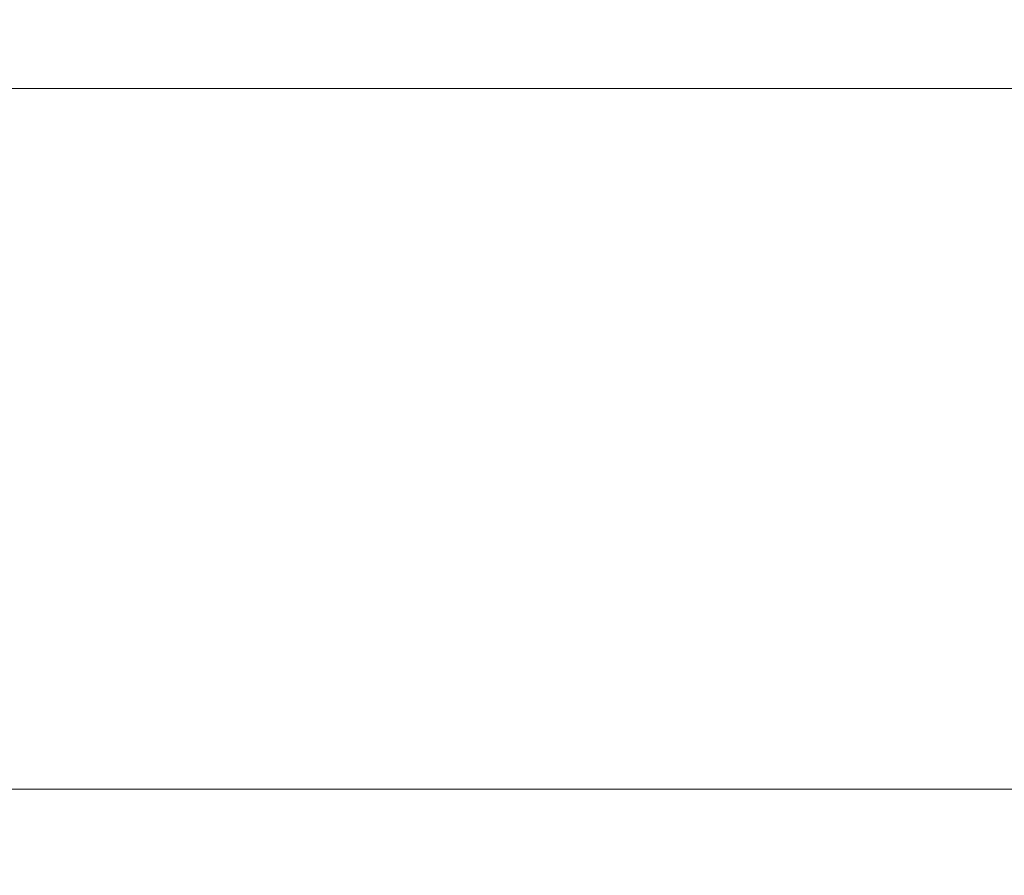
# Model space of a CAD drawing. Extents: x -132 to 132, y -70 to 0.
# Drawn here: x 0 to 57, y -70 to -20 of the extents above; entities that cross this region are included whole.
import ezdxf

# ---------------------------------------------------------------- set-up
doc = ezdxf.new("R2010")
doc.units = 0
doc.header["$LTSCALE"] = 500
doc.header["$MEASUREMENT"] = 0
doc.layers.add('CHROM', color=7, linetype='Continuous')

msp = doc.modelspace()

# ---------------------------------------------------------------- linework, layer by layer
at = {"layer": 'CHROM', "lineweight": 0}
for points, invisible_edges in [([(-89.2, -21.4, -6.1), (-89.2, -20.1, -2), (89.2, -20.1, -2), (89.2, -21.4, -6.1)], 15), ([(-89.2, -20.1, -2), (-89.2, -20.1, 2), (89.2, -20.1, 2), (89.2, -20.1, -2)], 15), ([(-89.2, -20.1, 2), (-89.2, -21.4, 6.1), (89.2, -21.4, 6.1), (89.2, -20.1, 2)], 15), ([(-89.2, -24.1, -10), (-89.2, -21.4, -6.1), (89.2, -21.4, -6.1), (89.2, -24.1, -10)], 15), ([(-89.2, -21.4, 6.1), (-89.2, -24.1, 10), (89.2, -24.1, 10), (89.2, -21.4, 6.1)], 13), ([(-89.2, -27.8, -13.3), (-89.2, -24.1, -10), (89.2, -24.1, -10), (89.2, -27.8, -13.3)], 13), ([(-89.2, -24.1, 10), (-89.2, -27.8, 13.3), (89.2, -27.8, 13.3), (89.2, -24.1, 10)], 15), ([(-89.2, -32.7, -16.1), (-89.2, -27.8, -13.3), (89.2, -27.8, -13.3), (89.2, -32.7, -16.1)], 15), ([(-89.2, -27.8, 13.3), (-89.2, -32.7, 16.1), (89.2, -32.7, 16.1), (89.2, -27.8, 13.3)], 15), ([(-89.2, -37.8, -18.2), (-89.2, -32.7, -16.1), (89.2, -32.7, -16.1), (89.2, -37.8, -18.2)], 15), ([(-89.2, -32.7, 16.1), (-89.2, -37.8, 18.2), (89.2, -37.8, 18.2), (89.2, -32.7, 16.1)], 15), ([(-89.2, -43.3, -19.5), (-89.2, -37.8, -18.2), (89.2, -37.8, -18.2), (89.2, -43.3, -19.5)], 15), ([(-89.2, -37.8, 18.2), (-89.2, -43.3, 19.5), (89.2, -43.3, 19.5), (89.2, -37.8, 18.2)], 15), ([(-89.2, -50, -20), (-89.2, -43.3, -19.5), (89.2, -43.3, -19.5), (89.2, -50, -20)], 15), ([(-89.2, -43.3, 19.5), (-89.2, -50, 20), (89.2, -50, 20), (89.2, -43.3, 19.5)], 15), ([(-89.2, -50, 20), (-89.2, -54.1, 19.5), (89.2, -54.1, 19.5), (89.2, -50, 20)], 15), ([(-89.2, -54.1, -19.5), (-89.2, -50, -20), (89.2, -50, -20), (89.2, -54.1, -19.5)], 15), ([(-89.2, -54.1, 19.5), (-89.2, -58.1, 18.2), (89.2, -58.1, 18.2), (89.2, -54.1, 19.5)], 15), ([(-89.2, -58.1, -18.2), (-89.2, -54.1, -19.5), (89.2, -54.1, -19.5), (89.2, -58.1, -18.2)], 15), ([(-89.2, -58.1, 18.2), (-89.2, -61.7, 16.1), (89.2, -61.7, 16.1), (89.2, -58.1, 18.2)], 15), ([(-89.2, -61.7, -16.1), (-89.2, -58.1, -18.2), (89.2, -58.1, -18.2), (89.2, -61.7, -16.1)], 15), ([(-89.2, -61.7, 16.1), (-89.2, -64.8, 13.3), (89.2, -64.8, 13.3), (89.2, -61.7, 16.1)], 13), ([(-89.2, -64.8, -13.3), (-89.2, -61.7, -16.1), (89.2, -61.7, -16.1), (89.2, -64.8, -13.3)], 15), ([(-89.2, -64.8, 13.3), (-89.2, -67.3, 10), (89.2, -67.3, 10), (89.2, -64.8, 13.3)], 15), ([(-89.2, -67.3, -10), (-89.2, -64.8, -13.3), (89.2, -64.8, -13.3), (89.2, -67.3, -10)], 13), ([(-89.2, -67.3, 10), (-89.2, -69, 6.1), (89.2, -69, 6.1), (89.2, -67.3, 10)], 15), ([(-89.2, -69, -6.1), (-89.2, -67.3, -10), (89.2, -67.3, -10), (89.2, -69, -6.1)], 15), ([(-89.2, -69, 6.1), (-89.2, -69.8, 2), (89.2, -69.8, 2), (89.2, -69, 6.1)], 15), ([(-89.2, -69.8, -2), (-89.2, -69, -6.1), (89.2, -69, -6.1), (89.2, -69.8, -2)], 15), ([(-89.2, -69.8, 2), (-89.2, -69.8, -2), (89.2, -69.8, -2), (89.2, -69.8, 2)], 15)]:
    msp.add_3dface(points, dxfattribs=dict(at, invisible_edges=invisible_edges))

doc.saveas('drawing.dxf')
